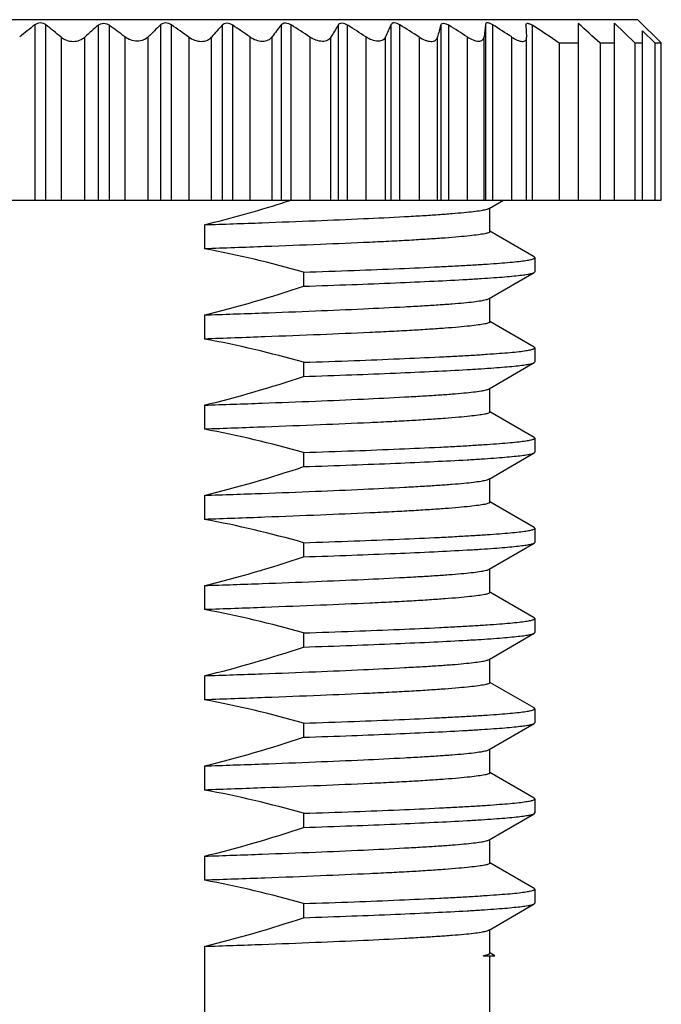
# Model space of a CAD drawing. Units: inches. Extents: x 73 to 203, y 4 to 96.
# Drawn here: x 113 to 121, y 22 to 33 of the extents above; entities that cross this region are included whole.
import ezdxf

# ---------------------------------------------------------------- set-up
doc = ezdxf.new("R2010")
doc.units = ezdxf.units.IN
doc.header["$MEASUREMENT"] = 0
doc.linetypes.add('solid', pattern=[0])
doc.layers.add('1', color=1, linetype='solid')

msp = doc.modelspace()

# ---------------------------------------------------------------- linework, layer by layer
at = {"layer": '1', "color": 7, "linetype": 'Continuous'}
for p, q in [((120.311, 32.547), (107.029, 32.547)), ((120.311, 32.547), (120.57, 32.289)), ((113.629, 32.49), (113.629, 30.547)), ((113.753, 30.547), (113.753, 32.49)), ((114.333, 32.486), (114.333, 30.547)), ((114.456, 30.547), (114.456, 32.486)), ((115.023, 32.49), (115.023, 30.547)), ((115.143, 30.547), (115.143, 32.49)), ((115.705, 32.486), (115.705, 30.547)), ((115.822, 30.547), (115.822, 32.486)), ((116.357, 32.49), (116.357, 30.547)), ((116.47, 30.547), (116.47, 32.49)), ((116.989, 32.486), (116.989, 30.547)), ((117.095, 30.547), (117.095, 32.486)), ((117.574, 32.49), (117.574, 30.547)), ((117.674, 30.547), (117.674, 32.49)), ((118.127, 32.486), (118.127, 30.547)), ((118.218, 30.547), (118.218, 32.486)), ((118.621, 32.49), (118.621, 30.547)), ((118.703, 30.547), (118.703, 32.49)), ((119.07, 32.486), (119.07, 32.488)), ((119.07, 32.486), (119.078, 32.354)), ((119.143, 30.547), (119.143, 32.486)), ((119.651, 30.547), (119.651, 32.504)), ((120.05, 30.547), (120.05, 32.507)), ((120.05, 32.507), (120.278, 32.289)), ((120.362, 30.547), (120.362, 32.424)), ((120.362, 32.424), (120.499, 32.289)), ((113.92, 32.355), (113.92, 30.547)), ((114.182, 30.547), (114.182, 32.354)), ((114.627, 32.357), (114.627, 30.547)), ((114.886, 30.547), (114.886, 32.356)), ((115.335, 32.355), (115.335, 30.547)), ((115.588, 30.547), (115.588, 32.354)), ((116.013, 32.357), (116.013, 30.547)), ((116.258, 30.547), (116.258, 32.356)), ((116.676, 32.355), (116.676, 30.547)), ((116.91, 30.547), (116.91, 32.354)), ((117.296, 32.357), (117.296, 30.547)), ((117.516, 30.547), (117.516, 32.356)), ((117.886, 32.355), (117.886, 30.547)), ((118.09, 30.547), (118.09, 32.354)), ((118.42, 32.357), (118.42, 30.547)), ((118.606, 30.547), (118.606, 32.356)), ((118.912, 32.355), (118.912, 30.547)), ((119.078, 32.349), (119.078, 32.354)), ((119.078, 30.547), (119.078, 32.35)), ((119.439, 32.289), (119.439, 30.547)), ((119.439, 32.289), (119.651, 32.289)), ((119.891, 32.289), (119.891, 30.547)), ((119.891, 32.289), (120.05, 32.289)), ((120.278, 32.289), (120.278, 30.547)), ((120.278, 32.289), (120.362, 32.289)), ((120.499, 32.289), (120.499, 30.547)), ((120.499, 32.289), (120.57, 32.289)), ((120.57, 30.547), (120.57, 32.289)), ((106.77, 30.547), (120.57, 30.547)), ((118.662, 30.455), (118.82, 30.546)), ((118.67, 30.197), (118.67, 30.46)), ((115.508, 30.274), (115.508, 30.007)), ((119.163, 29.917), (118.672, 30.201)), ((119.17, 29.909), (119.163, 29.917)), ((119.17, 29.909), (119.17, 29.753)), ((116.607, 29.749), (116.607, 29.592)), ((118.662, 29.455), (119.163, 29.745)), ((119.163, 29.745), (119.17, 29.753)), ((118.67, 29.197), (118.67, 29.46)), ((115.508, 29.274), (115.508, 29.007)), ((119.163, 28.917), (118.672, 29.201)), ((119.17, 28.909), (119.163, 28.917)), ((119.17, 28.909), (119.17, 28.753)), ((116.607, 28.749), (116.607, 28.592)), ((118.662, 28.455), (119.163, 28.745)), ((119.163, 28.745), (119.17, 28.753)), ((118.67, 28.197), (118.67, 28.46)), ((115.508, 28.274), (115.508, 28.007)), ((119.163, 27.917), (118.672, 28.201)), ((119.17, 27.909), (119.163, 27.917)), ((119.17, 27.909), (119.17, 27.753)), ((116.607, 27.749), (116.607, 27.592)), ((118.662, 27.455), (119.163, 27.745)), ((119.163, 27.745), (119.17, 27.753)), ((118.67, 27.197), (118.67, 27.46)), ((115.508, 27.274), (115.508, 27.007)), ((119.163, 26.917), (118.672, 27.201)), ((119.17, 26.909), (119.163, 26.917)), ((119.17, 26.909), (119.17, 26.753)), ((116.607, 26.749), (116.607, 26.592)), ((118.662, 26.455), (119.163, 26.745)), ((119.163, 26.745), (119.17, 26.753)), ((118.67, 26.197), (118.67, 26.46)), ((115.508, 26.274), (115.508, 26.007)), ((119.163, 25.917), (118.672, 26.201)), ((119.17, 25.909), (119.163, 25.917)), ((119.17, 25.909), (119.17, 25.753)), ((116.607, 25.749), (116.607, 25.592)), ((118.662, 25.455), (119.163, 25.745)), ((119.163, 25.745), (119.17, 25.753)), ((118.67, 25.197), (118.67, 25.46)), ((115.508, 25.274), (115.508, 25.007)), ((119.163, 24.917), (118.672, 25.201)), ((119.17, 24.909), (119.163, 24.917)), ((119.17, 24.909), (119.17, 24.753)), ((116.607, 24.749), (116.607, 24.592)), ((118.662, 24.455), (119.163, 24.745)), ((119.163, 24.745), (119.17, 24.753)), ((118.67, 24.197), (118.67, 24.46)), ((115.508, 24.274), (115.508, 24.007)), ((119.163, 23.917), (118.672, 24.201)), ((119.17, 23.909), (119.163, 23.917)), ((119.17, 23.909), (119.17, 23.753)), ((116.607, 23.749), (116.607, 23.592)), ((118.662, 23.455), (119.163, 23.745)), ((119.163, 23.745), (119.17, 23.753)), ((118.67, 23.197), (118.67, 23.46)), ((115.508, 23.274), (115.508, 23.007)), ((119.163, 22.917), (118.672, 23.201)), ((119.17, 22.909), (119.163, 22.917)), ((119.17, 22.909), (119.17, 22.753)), ((116.607, 22.749), (116.607, 22.592)), ((118.662, 22.455), (119.163, 22.745)), ((119.163, 22.745), (119.17, 22.753)), ((118.67, 22.197), (118.67, 22.46)), ((115.508, 22.274), (115.508, 21.347)), ((118.597, 22.17), (118.724, 22.17)), ((118.67, 16.847), (118.67, 22.17)), ((118.724, 22.17), (118.672, 22.201))]:
    msp.add_line(p, q, dxfattribs=at)
for centre, radius, start, end in [((122.683, 21.002), 14.627, 128.2415, 129.0817), ((104.477, 20.813), 14.912, 50.7116, 51.5381), ((123.234, 22.172), 13.624, 130.7925, 131.6348), ((105.016, 19.702), 15.891, 52.7844, 53.5573), ((123.871, 23.334), 12.733, 134.0186, 134.8796), ((105.536, 18.693), 16.812, 54.3511, 55.1483), ((124.608, 24.468), 11.981, 137.9927, 138.8365), ((106.066, 17.843), 17.595, 55.576, 56.3233), ((125.525, 25.562), 11.491, 142.921, 143.7539), ((106.593, 17.177), 18.222, 56.4037, 57.1788), ((127.187, 26.336), 11.909, 148.9099, 149.6485), ((107.137, 16.735), 18.635, 56.9652, 57.6971), ((129.563, 27.174), 13.114, 156.0862, 156.725), ((107.678, 16.525), 18.836, 57.1815, 57.9472), ((135.711, 27.577), 18.257, 164.4016, 164.8311), ((108.229, 16.569), 18.791, 57.1591, 57.8888), ((160.107, 27.855), 41.744, 173.6248, 173.8098), ((108.767, 16.852), 18.528, 56.7987, 57.5691), ((109.089, 17.051), 18.42, 55.8145, 56.9205), ((62.764, -31.073), 85.312, 47.96256, 48.17897), ((111.735, 45.212), 15.41, 287.493, 287.8931), ((119.165, 29.909), 0.00465, 354.2279, 359.995), ((119.165, 28.909), 0.00465, 354.2279, 359.995), ((119.165, 27.909), 0.00465, 354.2279, 359.995), ((119.165, 26.909), 0.00465, 354.2279, 359.995), ((119.165, 25.909), 0.00465, 354.2279, 359.995), ((119.165, 24.909), 0.00465, 354.2279, 359.995), ((119.165, 23.909), 0.00465, 354.2279, 359.995), ((119.165, 22.909), 0.00465, 354.2279, 359.995)]:
    msp.add_arc(centre, radius, start, end, dxfattribs=at)
for points, knots in [([(113.753, 32.49), (113.736, 32.503), (113.691, 32.52), (113.647, 32.504), (113.629, 32.49)], [0, 0, 0, 0, 0.500257, 1, 1, 1, 1]), ([(114.333, 32.486), (114.341, 32.493), (114.359, 32.504), (114.403, 32.511), (114.438, 32.499), (114.456, 32.486)], [0, 0, 0, 0, 0.230196, 0.487979, 1, 1, 1, 1]), ([(115.143, 32.49), (115.125, 32.503), (115.091, 32.516), (115.047, 32.508), (115.03, 32.497), (115.023, 32.49)], [0, 0, 0, 0, 0.527997, 0.780384, 1, 1, 1, 1]), ([(115.822, 32.486), (115.813, 32.492), (115.792, 32.503), (115.759, 32.509), (115.727, 32.504), (115.711, 32.493), (115.705, 32.486)], [0, 0, 0, 0, 0.272685, 0.546471, 0.791492, 1, 1, 1, 1]), ([(116.357, 32.49), (116.362, 32.497), (116.377, 32.509), (116.407, 32.514), (116.439, 32.507), (116.46, 32.496), (116.47, 32.49)], [0, 0, 0, 0, 0.19942, 0.437818, 0.714835, 1, 1, 1, 1]), ([(117.095, 32.486), (117.085, 32.492), (117.065, 32.502), (117.033, 32.509), (117.005, 32.504), (116.992, 32.492), (116.989, 32.486)], [0, 0, 0, 0, 0.29842, 0.579051, 0.809764, 1, 1, 1, 1]), ([(117.674, 32.49), (117.664, 32.496), (117.644, 32.506), (117.614, 32.514), (117.588, 32.509), (117.577, 32.497), (117.574, 32.49)], [0, 0, 0, 0, 0.31262, 0.595905, 0.817569, 1, 1, 1, 1]), ([(118.127, 32.486), (118.128, 32.492), (118.136, 32.505), (118.161, 32.509), (118.189, 32.502), (118.209, 32.492), (118.218, 32.486)], [0, 0, 0, 0, 0.176587, 0.387421, 0.672164, 1, 1, 1, 1]), ([(118.703, 32.49), (118.694, 32.496), (118.679, 32.504), (118.66, 32.51), (118.644, 32.513), (118.626, 32.509), (118.621, 32.496), (118.621, 32.49)], [0, 0, 0, 0, 0.343371, 0.496915, 0.629588, 0.826711, 1, 1, 1, 1]), ([(119.07, 32.488), (119.07, 32.493), (119.072, 32.502), (119.082, 32.507), (119.091, 32.508), (119.103, 32.505), (119.121, 32.499), (119.134, 32.491), (119.143, 32.486)], [0, 0, 0, 0, 0.169218, 0.253768, 0.357743, 0.488241, 0.643306, 1, 1, 1, 1]), ([(113.92, 32.355), (113.938, 32.34), (113.98, 32.316), (114.053, 32.302), (114.125, 32.315), (114.166, 32.339), (114.182, 32.354)], [0, 0, 0, 0, 0.243192, 0.50818, 0.768139, 1, 1, 1, 1]), ([(114.886, 32.356), (114.872, 32.342), (114.833, 32.317), (114.763, 32.304), (114.69, 32.318), (114.646, 32.343), (114.627, 32.357)], [0, 0, 0, 0, 0.221075, 0.47556, 0.745224, 1, 1, 1, 1]), ([(115.335, 32.355), (115.354, 32.341), (115.399, 32.317), (115.471, 32.302), (115.54, 32.314), (115.575, 32.339), (115.588, 32.354)], [0, 0, 0, 0, 0.266954, 0.540987, 0.789419, 1, 1, 1, 1]), ([(116.013, 32.357), (116.033, 32.343), (116.078, 32.319), (116.149, 32.304), (116.215, 32.316), (116.247, 32.342), (116.258, 32.356)], [0, 0, 0, 0, 0.279738, 0.557771, 0.799404, 1, 1, 1, 1]), ([(116.91, 32.354), (116.902, 32.34), (116.873, 32.313), (116.811, 32.302), (116.742, 32.318), (116.697, 32.341), (116.676, 32.355)], [0, 0, 0, 0, 0.191156, 0.425054, 0.706718, 1, 1, 1, 1]), ([(117.516, 32.356), (117.513, 32.349), (117.505, 32.336), (117.479, 32.314), (117.427, 32.304), (117.36, 32.32), (117.317, 32.343), (117.296, 32.357)], [0, 0, 0, 0, 0.090233, 0.18469, 0.409017, 0.693055, 1, 1, 1, 1]), ([(117.886, 32.355), (117.908, 32.341), (117.94, 32.324), (117.986, 32.31), (118.025, 32.304), (118.061, 32.312), (118.083, 32.334), (118.089, 32.347), (118.09, 32.354)], [0, 0, 0, 0, 0.32169, 0.472745, 0.608654, 0.821896, 0.911394, 1, 1, 1, 1]), ([(118.42, 32.357), (118.441, 32.344), (118.473, 32.326), (118.517, 32.312), (118.546, 32.308), (118.571, 32.31), (118.59, 32.321), (118.602, 32.337), (118.605, 32.35), (118.606, 32.356)], [0, 0, 0, 0, 0.336221, 0.48933, 0.622953, 0.733776, 0.825849, 0.910948, 1, 1, 1, 1]), ([(118.912, 32.355), (118.932, 32.342), (118.962, 32.325), (119.002, 32.31), (119.028, 32.306), (119.051, 32.307), (119.067, 32.316), (119.076, 32.332), (119.078, 32.344), (119.078, 32.349)], [0, 0, 0, 0, 0.350406, 0.505768, 0.637934, 0.743993, 0.829713, 0.910614, 1, 1, 1, 1]), ([(115.508, 30.274), (115.722, 30.281), (116.132, 30.295), (116.719, 30.318), (117.245, 30.34), (117.639, 30.359), (117.916, 30.375), (118.092, 30.386), (118.245, 30.398), (118.376, 30.409), (118.482, 30.42), (118.565, 30.431), (118.618, 30.44), (118.648, 30.449), (118.658, 30.453), (118.662, 30.455)], [0, 0, 0, 0, 0.202903, 0.389949, 0.557361, 0.701761, 0.764405, 0.820248, 0.869011, 0.910453, 0.944376, 0.970634, 0.989148, 0.995514, 1, 1, 1, 1]), ([(118.67, 30.197), (118.67, 30.195), (118.665, 30.19), (118.647, 30.181), (118.605, 30.172), (118.536, 30.161), (118.44, 30.15), (118.317, 30.138), (118.168, 30.126), (117.995, 30.114), (117.797, 30.102), (117.576, 30.09), (117.239, 30.074), (116.771, 30.054), (116.16, 30.03), (115.732, 30.015), (115.508, 30.007)], [0, 0, 0, 0, 0.002163, 0.005931, 0.019557, 0.041674, 0.072264, 0.111202, 0.158279, 0.213247, 0.275797, 0.34559, 0.422239, 0.594378, 0.788401, 1, 1, 1, 1]), ([(116.607, 29.749), (116.794, 29.755), (117.148, 29.767), (117.65, 29.787), (118.03, 29.804), (118.3, 29.818), (118.477, 29.828), (118.634, 29.838), (118.772, 29.848), (118.889, 29.857), (118.987, 29.867), (119.063, 29.877), (119.118, 29.886), (119.151, 29.895), (119.166, 29.902), (119.17, 29.906), (119.17, 29.908)], [0, 0, 0, 0, 0.217464, 0.413547, 0.585175, 0.66096, 0.729654, 0.790991, 0.844737, 0.890686, 0.928668, 0.958549, 0.980253, 0.993818, 0.99769, 1, 1, 1, 1]), ([(116.607, 29.592), (116.785, 29.598), (117.125, 29.61), (117.607, 29.629), (118.033, 29.648), (118.349, 29.664), (118.57, 29.677), (118.71, 29.687), (118.832, 29.696), (118.935, 29.706), (119.019, 29.715), (119.085, 29.724), (119.127, 29.732), (119.151, 29.739), (119.16, 29.743), (119.163, 29.745)], [0, 0, 0, 0, 0.208497, 0.397672, 0.564768, 0.70745, 0.768984, 0.823682, 0.871354, 0.911842, 0.945005, 0.970756, 0.98905, 0.995423, 1, 1, 1, 1]), ([(115.508, 29.274), (115.722, 29.281), (116.132, 29.295), (116.719, 29.318), (117.245, 29.34), (117.639, 29.36), (117.916, 29.375), (118.092, 29.386), (118.245, 29.397), (118.376, 29.408), (118.482, 29.419), (118.565, 29.43), (118.618, 29.44), (118.648, 29.448), (118.658, 29.453), (118.662, 29.455)], [0, 0, 0, 0, 0.202892, 0.389935, 0.557338, 0.701731, 0.764367, 0.820201, 0.868956, 0.910393, 0.944318, 0.970585, 0.989118, 0.995496, 1, 1, 1, 1]), ([(118.67, 29.197), (118.67, 29.195), (118.665, 29.19), (118.647, 29.181), (118.605, 29.172), (118.536, 29.161), (118.44, 29.15), (118.317, 29.138), (118.168, 29.126), (117.995, 29.114), (117.797, 29.102), (117.576, 29.09), (117.239, 29.074), (116.771, 29.054), (116.16, 29.03), (115.732, 29.015), (115.508, 29.007)], [0, 0, 0, 0, 0.002163, 0.005931, 0.019557, 0.041674, 0.072264, 0.111202, 0.158279, 0.213247, 0.275797, 0.34559, 0.422239, 0.594378, 0.788401, 1, 1, 1, 1]), ([(116.607, 28.749), (116.794, 28.755), (117.148, 28.767), (117.65, 28.787), (118.03, 28.804), (118.3, 28.818), (118.477, 28.828), (118.634, 28.838), (118.772, 28.848), (118.889, 28.857), (118.987, 28.867), (119.063, 28.877), (119.118, 28.886), (119.151, 28.895), (119.166, 28.902), (119.17, 28.906), (119.17, 28.908)], [0, 0, 0, 0, 0.217464, 0.413547, 0.585175, 0.66096, 0.729654, 0.790991, 0.844737, 0.890686, 0.928668, 0.958549, 0.980253, 0.993818, 0.99769, 1, 1, 1, 1]), ([(116.607, 28.592), (116.785, 28.598), (117.125, 28.61), (117.607, 28.629), (118.033, 28.648), (118.349, 28.664), (118.57, 28.677), (118.71, 28.687), (118.832, 28.696), (118.935, 28.706), (119.019, 28.715), (119.085, 28.724), (119.127, 28.732), (119.151, 28.739), (119.16, 28.743), (119.163, 28.745)], [0, 0, 0, 0, 0.208497, 0.397672, 0.564768, 0.70745, 0.768984, 0.823682, 0.871354, 0.911842, 0.945005, 0.970756, 0.98905, 0.995423, 1, 1, 1, 1]), ([(115.508, 28.274), (115.722, 28.281), (116.132, 28.295), (116.719, 28.318), (117.245, 28.34), (117.639, 28.36), (117.916, 28.375), (118.092, 28.386), (118.245, 28.397), (118.376, 28.408), (118.482, 28.419), (118.565, 28.43), (118.618, 28.44), (118.648, 28.448), (118.658, 28.453), (118.662, 28.455)], [0, 0, 0, 0, 0.202892, 0.389935, 0.557338, 0.701731, 0.764367, 0.820201, 0.868956, 0.910393, 0.944318, 0.970585, 0.989118, 0.995496, 1, 1, 1, 1]), ([(118.67, 28.197), (118.67, 28.195), (118.665, 28.19), (118.647, 28.181), (118.605, 28.172), (118.536, 28.161), (118.44, 28.15), (118.317, 28.138), (118.168, 28.126), (117.995, 28.114), (117.797, 28.102), (117.576, 28.09), (117.239, 28.074), (116.771, 28.054), (116.16, 28.03), (115.732, 28.015), (115.508, 28.007)], [0, 0, 0, 0, 0.002163, 0.005931, 0.019557, 0.041674, 0.072264, 0.111202, 0.158279, 0.213247, 0.275797, 0.34559, 0.422239, 0.594378, 0.788401, 1, 1, 1, 1]), ([(116.607, 27.749), (116.794, 27.755), (117.148, 27.767), (117.65, 27.787), (118.03, 27.804), (118.3, 27.818), (118.477, 27.828), (118.634, 27.838), (118.772, 27.848), (118.889, 27.857), (118.987, 27.867), (119.063, 27.877), (119.118, 27.886), (119.151, 27.895), (119.166, 27.902), (119.17, 27.906), (119.17, 27.908)], [0, 0, 0, 0, 0.217464, 0.413547, 0.585175, 0.66096, 0.729654, 0.790991, 0.844737, 0.890686, 0.928668, 0.958549, 0.980253, 0.993818, 0.99769, 1, 1, 1, 1]), ([(116.607, 27.592), (116.785, 27.598), (117.125, 27.61), (117.607, 27.629), (118.033, 27.648), (118.349, 27.664), (118.57, 27.677), (118.71, 27.687), (118.832, 27.696), (118.935, 27.706), (119.019, 27.715), (119.085, 27.724), (119.127, 27.732), (119.151, 27.739), (119.16, 27.743), (119.163, 27.745)], [0, 0, 0, 0, 0.208497, 0.397672, 0.564768, 0.70745, 0.768984, 0.823682, 0.871354, 0.911842, 0.945005, 0.970756, 0.98905, 0.995423, 1, 1, 1, 1]), ([(115.508, 27.274), (115.722, 27.281), (116.132, 27.295), (116.719, 27.318), (117.245, 27.34), (117.639, 27.36), (117.916, 27.375), (118.092, 27.386), (118.245, 27.397), (118.376, 27.408), (118.482, 27.419), (118.565, 27.43), (118.618, 27.44), (118.648, 27.448), (118.658, 27.453), (118.662, 27.455)], [0, 0, 0, 0, 0.202892, 0.389935, 0.557338, 0.701731, 0.764367, 0.820201, 0.868956, 0.910393, 0.944318, 0.970585, 0.989118, 0.995496, 1, 1, 1, 1]), ([(118.67, 27.197), (118.67, 27.195), (118.665, 27.19), (118.647, 27.181), (118.605, 27.172), (118.536, 27.161), (118.44, 27.15), (118.317, 27.138), (118.168, 27.126), (117.995, 27.114), (117.797, 27.102), (117.576, 27.09), (117.239, 27.074), (116.771, 27.054), (116.16, 27.03), (115.732, 27.015), (115.508, 27.007)], [0, 0, 0, 0, 0.002163, 0.005931, 0.019557, 0.041674, 0.072264, 0.111202, 0.158279, 0.213247, 0.275797, 0.34559, 0.422239, 0.594378, 0.788401, 1, 1, 1, 1]), ([(116.607, 26.749), (116.794, 26.755), (117.148, 26.767), (117.65, 26.787), (118.03, 26.804), (118.3, 26.818), (118.477, 26.828), (118.634, 26.838), (118.772, 26.848), (118.889, 26.857), (118.987, 26.867), (119.063, 26.877), (119.118, 26.886), (119.151, 26.895), (119.166, 26.902), (119.17, 26.906), (119.17, 26.908)], [0, 0, 0, 0, 0.217464, 0.413547, 0.585175, 0.66096, 0.729654, 0.790991, 0.844737, 0.890686, 0.928668, 0.958549, 0.980253, 0.993818, 0.99769, 1, 1, 1, 1]), ([(116.607, 26.592), (116.785, 26.598), (117.125, 26.61), (117.607, 26.629), (118.033, 26.648), (118.349, 26.664), (118.57, 26.677), (118.71, 26.687), (118.832, 26.696), (118.935, 26.706), (119.019, 26.715), (119.085, 26.724), (119.127, 26.732), (119.151, 26.739), (119.16, 26.743), (119.163, 26.745)], [0, 0, 0, 0, 0.208497, 0.397672, 0.564768, 0.70745, 0.768984, 0.823682, 0.871354, 0.911842, 0.945005, 0.970756, 0.98905, 0.995423, 1, 1, 1, 1]), ([(115.508, 26.274), (115.722, 26.281), (116.132, 26.295), (116.719, 26.318), (117.245, 26.34), (117.639, 26.36), (117.916, 26.375), (118.092, 26.386), (118.245, 26.397), (118.376, 26.408), (118.482, 26.419), (118.565, 26.43), (118.618, 26.44), (118.648, 26.448), (118.658, 26.453), (118.662, 26.455)], [0, 0, 0, 0, 0.202892, 0.389935, 0.557338, 0.701731, 0.764367, 0.820201, 0.868956, 0.910393, 0.944318, 0.970585, 0.989118, 0.995496, 1, 1, 1, 1]), ([(118.67, 26.197), (118.67, 26.195), (118.665, 26.19), (118.647, 26.181), (118.605, 26.172), (118.536, 26.161), (118.44, 26.15), (118.317, 26.138), (118.168, 26.126), (117.995, 26.114), (117.797, 26.102), (117.576, 26.09), (117.239, 26.074), (116.771, 26.054), (116.16, 26.03), (115.732, 26.015), (115.508, 26.007)], [0, 0, 0, 0, 0.002163, 0.005931, 0.019557, 0.041674, 0.072264, 0.111202, 0.158279, 0.213247, 0.275797, 0.34559, 0.422239, 0.594378, 0.788401, 1, 1, 1, 1]), ([(116.607, 25.749), (116.794, 25.755), (117.148, 25.767), (117.65, 25.787), (118.03, 25.804), (118.3, 25.818), (118.477, 25.828), (118.634, 25.838), (118.772, 25.848), (118.889, 25.857), (118.987, 25.867), (119.063, 25.877), (119.118, 25.886), (119.151, 25.895), (119.166, 25.902), (119.17, 25.906), (119.17, 25.908)], [0, 0, 0, 0, 0.217464, 0.413547, 0.585175, 0.66096, 0.729654, 0.790991, 0.844737, 0.890686, 0.928668, 0.958549, 0.980253, 0.993818, 0.99769, 1, 1, 1, 1]), ([(116.607, 25.592), (116.785, 25.598), (117.125, 25.61), (117.607, 25.629), (118.033, 25.648), (118.349, 25.664), (118.57, 25.677), (118.71, 25.687), (118.832, 25.696), (118.935, 25.706), (119.019, 25.715), (119.085, 25.724), (119.127, 25.732), (119.151, 25.739), (119.16, 25.743), (119.163, 25.745)], [0, 0, 0, 0, 0.208497, 0.397672, 0.564768, 0.70745, 0.768984, 0.823682, 0.871354, 0.911842, 0.945005, 0.970756, 0.98905, 0.995423, 1, 1, 1, 1]), ([(115.508, 25.274), (115.722, 25.281), (116.132, 25.295), (116.719, 25.318), (117.245, 25.34), (117.639, 25.36), (117.916, 25.375), (118.092, 25.386), (118.245, 25.397), (118.376, 25.408), (118.482, 25.419), (118.565, 25.43), (118.618, 25.44), (118.648, 25.448), (118.658, 25.453), (118.662, 25.455)], [0, 0, 0, 0, 0.202892, 0.389935, 0.557338, 0.701731, 0.764367, 0.820201, 0.868956, 0.910393, 0.944318, 0.970585, 0.989118, 0.995496, 1, 1, 1, 1]), ([(118.67, 25.197), (118.67, 25.195), (118.665, 25.19), (118.647, 25.181), (118.605, 25.172), (118.536, 25.161), (118.44, 25.15), (118.317, 25.138), (118.168, 25.126), (117.995, 25.114), (117.797, 25.102), (117.576, 25.09), (117.239, 25.074), (116.771, 25.054), (116.16, 25.03), (115.732, 25.015), (115.508, 25.007)], [0, 0, 0, 0, 0.002163, 0.005931, 0.019557, 0.041674, 0.072264, 0.111202, 0.158279, 0.213247, 0.275797, 0.34559, 0.422239, 0.594378, 0.788401, 1, 1, 1, 1]), ([(116.607, 24.749), (116.794, 24.755), (117.148, 24.767), (117.65, 24.787), (118.03, 24.804), (118.3, 24.818), (118.477, 24.828), (118.634, 24.838), (118.772, 24.848), (118.889, 24.857), (118.987, 24.867), (119.063, 24.877), (119.118, 24.886), (119.151, 24.895), (119.166, 24.902), (119.17, 24.906), (119.17, 24.908)], [0, 0, 0, 0, 0.217464, 0.413547, 0.585175, 0.66096, 0.729654, 0.790991, 0.844737, 0.890686, 0.928668, 0.958549, 0.980253, 0.993818, 0.99769, 1, 1, 1, 1]), ([(116.607, 24.592), (116.785, 24.598), (117.125, 24.61), (117.607, 24.629), (118.033, 24.648), (118.349, 24.664), (118.57, 24.677), (118.71, 24.687), (118.832, 24.696), (118.935, 24.706), (119.019, 24.715), (119.085, 24.724), (119.127, 24.732), (119.151, 24.739), (119.16, 24.743), (119.163, 24.745)], [0, 0, 0, 0, 0.208497, 0.397672, 0.564768, 0.70745, 0.768984, 0.823682, 0.871354, 0.911842, 0.945005, 0.970756, 0.98905, 0.995423, 1, 1, 1, 1]), ([(115.508, 24.274), (115.722, 24.281), (116.132, 24.295), (116.719, 24.318), (117.245, 24.34), (117.639, 24.36), (117.916, 24.375), (118.092, 24.386), (118.245, 24.397), (118.376, 24.408), (118.482, 24.419), (118.565, 24.43), (118.618, 24.44), (118.648, 24.448), (118.658, 24.453), (118.662, 24.455)], [0, 0, 0, 0, 0.202892, 0.389935, 0.557338, 0.701731, 0.764367, 0.820201, 0.868956, 0.910393, 0.944318, 0.970585, 0.989118, 0.995496, 1, 1, 1, 1]), ([(118.67, 24.197), (118.67, 24.195), (118.665, 24.19), (118.647, 24.181), (118.605, 24.172), (118.536, 24.161), (118.44, 24.15), (118.317, 24.138), (118.168, 24.126), (117.995, 24.114), (117.797, 24.102), (117.576, 24.09), (117.239, 24.074), (116.771, 24.054), (116.16, 24.03), (115.732, 24.015), (115.508, 24.007)], [0, 0, 0, 0, 0.002163, 0.005931, 0.019557, 0.041674, 0.072264, 0.111202, 0.158279, 0.213247, 0.275797, 0.34559, 0.422239, 0.594378, 0.788401, 1, 1, 1, 1]), ([(116.607, 23.749), (116.794, 23.755), (117.148, 23.767), (117.65, 23.787), (118.03, 23.804), (118.3, 23.818), (118.477, 23.828), (118.634, 23.838), (118.772, 23.848), (118.889, 23.857), (118.987, 23.867), (119.063, 23.877), (119.118, 23.886), (119.151, 23.895), (119.166, 23.902), (119.17, 23.906), (119.17, 23.908)], [0, 0, 0, 0, 0.217464, 0.413547, 0.585175, 0.66096, 0.729654, 0.790991, 0.844737, 0.890686, 0.928668, 0.958549, 0.980253, 0.993818, 0.99769, 1, 1, 1, 1]), ([(116.607, 23.592), (116.785, 23.598), (117.125, 23.61), (117.607, 23.629), (118.033, 23.648), (118.349, 23.664), (118.57, 23.677), (118.71, 23.687), (118.832, 23.696), (118.935, 23.706), (119.019, 23.715), (119.085, 23.724), (119.127, 23.732), (119.151, 23.739), (119.16, 23.743), (119.163, 23.745)], [0, 0, 0, 0, 0.208497, 0.397672, 0.564768, 0.70745, 0.768984, 0.823682, 0.871354, 0.911842, 0.945005, 0.970756, 0.98905, 0.995423, 1, 1, 1, 1]), ([(115.508, 23.274), (115.722, 23.281), (116.132, 23.295), (116.719, 23.318), (117.245, 23.34), (117.639, 23.36), (117.916, 23.375), (118.092, 23.386), (118.245, 23.397), (118.376, 23.408), (118.482, 23.419), (118.565, 23.43), (118.618, 23.44), (118.648, 23.448), (118.658, 23.453), (118.662, 23.455)], [0, 0, 0, 0, 0.202892, 0.389935, 0.557338, 0.701731, 0.764367, 0.820201, 0.868956, 0.910393, 0.944318, 0.970585, 0.989118, 0.995496, 1, 1, 1, 1]), ([(118.67, 23.197), (118.67, 23.195), (118.665, 23.19), (118.647, 23.181), (118.605, 23.172), (118.536, 23.161), (118.44, 23.15), (118.317, 23.138), (118.168, 23.126), (117.995, 23.114), (117.797, 23.102), (117.576, 23.09), (117.239, 23.074), (116.771, 23.054), (116.16, 23.03), (115.732, 23.015), (115.508, 23.007)], [0, 0, 0, 0, 0.002163, 0.005931, 0.019557, 0.041674, 0.072264, 0.111202, 0.158279, 0.213247, 0.275797, 0.34559, 0.422239, 0.594378, 0.788401, 1, 1, 1, 1]), ([(116.607, 22.749), (116.794, 22.755), (117.148, 22.767), (117.65, 22.787), (118.03, 22.804), (118.3, 22.818), (118.477, 22.828), (118.634, 22.838), (118.772, 22.848), (118.889, 22.857), (118.987, 22.867), (119.063, 22.877), (119.118, 22.886), (119.151, 22.895), (119.166, 22.902), (119.17, 22.906), (119.17, 22.908)], [0, 0, 0, 0, 0.217464, 0.413547, 0.585175, 0.66096, 0.729654, 0.790991, 0.844737, 0.890686, 0.928668, 0.958549, 0.980253, 0.993818, 0.99769, 1, 1, 1, 1]), ([(116.607, 22.592), (116.785, 22.598), (117.125, 22.61), (117.607, 22.629), (118.033, 22.648), (118.349, 22.664), (118.57, 22.677), (118.71, 22.687), (118.832, 22.696), (118.935, 22.706), (119.019, 22.715), (119.085, 22.724), (119.127, 22.732), (119.151, 22.739), (119.16, 22.743), (119.163, 22.745)], [0, 0, 0, 0, 0.208497, 0.397672, 0.564768, 0.70745, 0.768984, 0.823682, 0.871354, 0.911842, 0.945005, 0.970756, 0.98905, 0.995423, 1, 1, 1, 1]), ([(115.508, 22.274), (115.722, 22.281), (116.132, 22.295), (116.719, 22.318), (117.245, 22.34), (117.639, 22.359), (117.916, 22.375), (118.092, 22.386), (118.245, 22.397), (118.376, 22.408), (118.482, 22.419), (118.565, 22.43), (118.618, 22.44), (118.648, 22.448), (118.658, 22.453), (118.662, 22.455)], [0, 0, 0, 0, 0.202885, 0.389922, 0.557324, 0.701718, 0.764355, 0.820191, 0.868947, 0.910383, 0.944309, 0.970577, 0.989112, 0.995493, 1, 1, 1, 1]), ([(118.597, 22.17), (118.611, 22.173), (118.633, 22.178), (118.654, 22.184), (118.662, 22.188)], [0, 0, 0, 0, 0.614981, 1, 1, 1, 1]), ([(118.662, 22.188), (118.663, 22.189), (118.666, 22.191), (118.67, 22.195), (118.67, 22.197)], [0, 0, 0, 0, 0.339753, 1, 1, 1, 1])]:
    msp.add_open_spline(points, degree=3, knots=knots, dxfattribs=at)
for points in [[(115.508, 30.274), (115.797, 30.344), (116.084, 30.425), (116.368, 30.514)], [(116.607, 29.749), (116.245, 29.851), (115.878, 29.94), (115.508, 30.007)], [(115.508, 29.274), (115.879, 29.364), (116.245, 29.472), (116.607, 29.592)], [(116.607, 28.749), (116.245, 28.851), (115.878, 28.94), (115.508, 29.007)], [(115.508, 28.274), (115.879, 28.364), (116.245, 28.472), (116.607, 28.592)], [(116.607, 27.749), (116.245, 27.851), (115.878, 27.94), (115.508, 28.007)], [(115.508, 27.274), (115.879, 27.364), (116.245, 27.472), (116.607, 27.592)], [(116.607, 26.749), (116.245, 26.851), (115.878, 26.94), (115.508, 27.007)], [(115.508, 26.274), (115.879, 26.364), (116.245, 26.472), (116.607, 26.592)], [(116.607, 25.749), (116.245, 25.851), (115.878, 25.94), (115.508, 26.007)], [(115.508, 25.274), (115.879, 25.364), (116.245, 25.472), (116.607, 25.592)], [(116.607, 24.749), (116.245, 24.851), (115.878, 24.94), (115.508, 25.007)], [(115.508, 24.274), (115.879, 24.364), (116.245, 24.472), (116.607, 24.592)], [(116.607, 23.749), (116.245, 23.851), (115.878, 23.94), (115.508, 24.007)], [(115.508, 23.274), (115.879, 23.364), (116.245, 23.472), (116.607, 23.592)], [(116.607, 22.749), (116.245, 22.851), (115.878, 22.94), (115.508, 23.007)], [(115.508, 22.274), (115.879, 22.364), (116.245, 22.472), (116.607, 22.592)]]:
    msp.add_open_spline(points, degree=3, dxfattribs=at)

doc.saveas('drawing.dxf')
